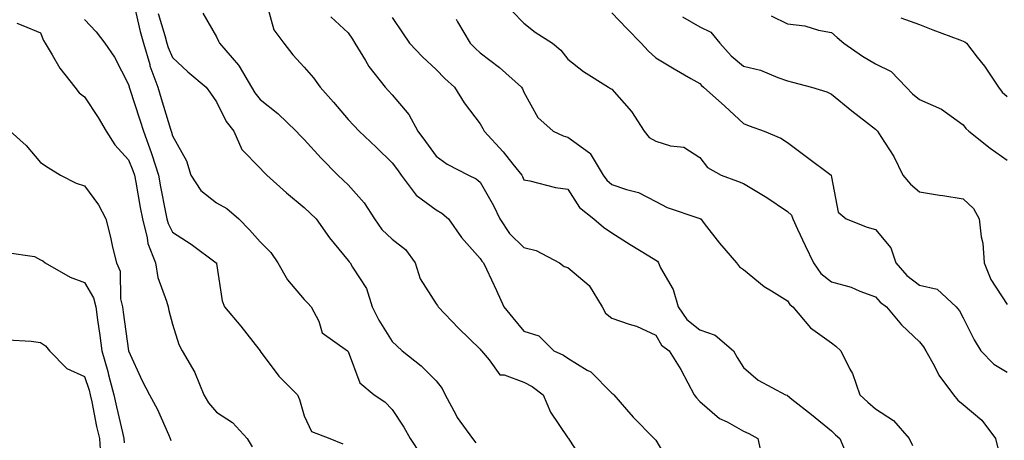
# Model space of a CAD drawing. Units: inches. Extents: x 1016003 to 1018643, y 7242458 to 7245098.
# Drawn here: x 1016833 to 1017057, y 7244212 to 7244307 of the extents above; entities that cross this region are included whole.
import ezdxf

# ---------------------------------------------------------------- set-up
doc = ezdxf.new("R2010")
doc.units = ezdxf.units.IN
doc.header["$MEASUREMENT"] = 0
doc.layers.add('Contour_10167242', color=7, linetype='Continuous', true_color=0x106b0b)

msp = doc.modelspace()

# ---------------------------------------------------------------- linework, layer by layer
at = {"layer": 'Contour_10167242'}
for points in [[(1016859.34, 7244310.63, 2935), (1016860.72, 7244304.59, 2935), (1016861.45, 7244301.92, 2935), (1016862.88, 7244297.09, 2935), (1016862.94, 7244296.81, 2935), (1016864.71, 7244291.92, 2935), (1016865.51, 7244289.38, 2935), (1016867.6, 7244282.37, 2935), (1016867.74, 7244281.92, 2935), (1016867.83, 7244281.7, 2935), (1016868.05, 7244280.86, 2935), (1016871.26, 7244275.13, 2935), (1016872.2, 7244271.92, 2935), (1016874.5, 7244268.37, 2935), (1016878.05, 7244265.57, 2935), (1016880.42, 7244264.29, 2935), (1016883.16, 7244261.92, 2935), (1016885.58, 7244259.45, 2935), (1016888.05, 7244256.71, 2935), (1016890.42, 7244254.29, 2935), (1016892.06, 7244251.92, 2935), (1016894.21, 7244248.08, 2935), (1016898.05, 7244243.57, 2935), (1016898.86, 7244242.73, 2935), (1016899.65, 7244241.92, 2935), (1016901.35, 7244238.62, 2935), (1016902.11, 7244235.98, 2935), (1016907.86, 7244231.92, 2935), (1016907.99, 7244231.86, 2935), (1016908.05, 7244231.76, 2935), (1016910.71, 7244224.58, 2935), (1016913.96, 7244221.92, 2935), (1016916.41, 7244220.28, 2935), (1016918.05, 7244218.51, 2935), (1016920.68, 7244214.55, 2935), (1016922.14, 7244211.92, 2935), (1016924.48, 7244208.35, 2935)], [(1016889.72, 7244310.25, 2938), (1016891.13, 7244305, 2938), (1016893.37, 7244301.92, 2938), (1016895.43, 7244299.3, 2938), (1016898.05, 7244296.46, 2938), (1016900.15, 7244294.02, 2938), (1016901.65, 7244291.92, 2938), (1016904.68, 7244288.55, 2938), (1016908.05, 7244284.59, 2938), (1016909.33, 7244283.2, 2938), (1016910.57, 7244281.92, 2938), (1016914.43, 7244278.3, 2938), (1016918.05, 7244274.74, 2938), (1016919.24, 7244273.11, 2938), (1016920.1, 7244271.92, 2938), (1016923.51, 7244267.38, 2938), (1016928.05, 7244264.02, 2938), (1016929.38, 7244263.25, 2938), (1016930.85, 7244261.92, 2938), (1016933.82, 7244257.69, 2938), (1016938.05, 7244252.94, 2938), (1016938.43, 7244252.3, 2938), (1016938.82, 7244251.92, 2938), (1016939.49, 7244250.48, 2938), (1016941.77, 7244245.64, 2938), (1016943.47, 7244241.92, 2938), (1016945.55, 7244239.42, 2938), (1016948.05, 7244236.36, 2938), (1016951.42, 7244235.29, 2938), (1016954.85, 7244231.92, 2938), (1016957.06, 7244230.93, 2938), (1016958.05, 7244230.25, 2938), (1016962.44, 7244227.53, 2938), (1016963.24, 7244227.11, 2938), (1016968.05, 7244222.3, 2938), (1016968.26, 7244222.13, 2938), (1016968.52, 7244221.92, 2938), (1016971.41, 7244218.56, 2938), (1016972.92, 7244216.79, 2938), (1016977.65, 7244211.92, 2938), (1016977.88, 7244211.75, 2938), (1016978.05, 7244211.55, 2938), (1016981.61, 7244205.48, 2938)], [(1016864.81, 7244308.68, 2936), (1016866.31, 7244303.66, 2936), (1016866.79, 7244301.92, 2936), (1016867.08, 7244300.95, 2936), (1016868.05, 7244298.66, 2936), (1016871.54, 7244295.41, 2936), (1016875.71, 7244291.92, 2936), (1016876.69, 7244290.56, 2936), (1016878.05, 7244288.62, 2936), (1016880.26, 7244284.13, 2936), (1016882, 7244281.92, 2936), (1016883.84, 7244277.71, 2936), (1016888.05, 7244273.48, 2936), (1016888.78, 7244272.65, 2936), (1016889.53, 7244271.92, 2936), (1016893.99, 7244267.86, 2936), (1016898.05, 7244264.52, 2936), (1016899.36, 7244263.23, 2936), (1016900.77, 7244261.92, 2936), (1016903.76, 7244257.63, 2936), (1016908.05, 7244252.48, 2936), (1016908.26, 7244252.13, 2936), (1016908.51, 7244251.92, 2936), (1016909.02, 7244250.95, 2936), (1016912.19, 7244246.06, 2936), (1016913.47, 7244241.92, 2936), (1016915.02, 7244238.89, 2936), (1016918.05, 7244233.99, 2936), (1016919.15, 7244233.02, 2936), (1016920.36, 7244231.92, 2936), (1016924.63, 7244228.5, 2936), (1016928.05, 7244225.04, 2936), (1016929.43, 7244223.3, 2936), (1016930.09, 7244221.92, 2936), (1016932.53, 7244217.44, 2936), (1016932.86, 7244216.73, 2936), (1016936.36, 7244211.92, 2936), (1016937.12, 7244210.99, 2936)], [(1016874.94, 7244308.81, 2937), (1016878.05, 7244303.41, 2937), (1016878.56, 7244302.43, 2937), (1016878.76, 7244301.92, 2937), (1016883.1, 7244296.97, 2937), (1016883.22, 7244296.75, 2937), (1016886.06, 7244291.92, 2937), (1016886.78, 7244290.65, 2937), (1016888.05, 7244289.1, 2937), (1016892.03, 7244285.9, 2937), (1016896.23, 7244281.92, 2937), (1016897.09, 7244280.96, 2937), (1016898.05, 7244280.02, 2937), (1016901.91, 7244275.78, 2937), (1016905.7, 7244271.92, 2937), (1016906.88, 7244270.75, 2937), (1016908.05, 7244269.66, 2937), (1016911.7, 7244265.57, 2937), (1016914.01, 7244261.92, 2937), (1016915.69, 7244259.56, 2937), (1016918.05, 7244257.35, 2937), (1016921.08, 7244254.95, 2937), (1016923.28, 7244251.92, 2937), (1016924.44, 7244248.31, 2937), (1016928.05, 7244242.63, 2937), (1016928.35, 7244242.22, 2937), (1016928.53, 7244241.92, 2937), (1016933.16, 7244237.03, 2937), (1016938.05, 7244232.29, 2937), (1016938.22, 7244232.09, 2937), (1016938.36, 7244231.92, 2937), (1016940.15, 7244229.82, 2937), (1016942.55, 7244226.42, 2937), (1016943.55, 7244226.42, 2937), (1016948.05, 7244224.74, 2937), (1016949.91, 7244223.78, 2937), (1016952.46, 7244221.92, 2937), (1016954.09, 7244217.96, 2937), (1016958.05, 7244212.12, 2937), (1016958.12, 7244211.99, 2937), (1016958.16, 7244211.92, 2937), (1016958.43, 7244211.54, 2937), (1016962.05, 7244205.92, 2937)], [(1016904.07, 7244307.94, 2939), (1016908.05, 7244304.3, 2939), (1016909.01, 7244302.88, 2939), (1016909.57, 7244301.92, 2939), (1016911.99, 7244297.98, 2939), (1016912.75, 7244296.62, 2939), (1016916.43, 7244291.92, 2939), (1016917.2, 7244291.07, 2939), (1016918.05, 7244290.21, 2939), (1016921.84, 7244285.71, 2939), (1016923.92, 7244281.92, 2939), (1016925.66, 7244279.53, 2939), (1016928.05, 7244276.2, 2939), (1016930.54, 7244274.41, 2939), (1016935.4, 7244271.92, 2939), (1016937.17, 7244271.04, 2939), (1016938.05, 7244270.27, 2939), (1016941.14, 7244265.01, 2939), (1016942.56, 7244261.92, 2939), (1016944.75, 7244258.62, 2939), (1016948.05, 7244255.4, 2939), (1016950.86, 7244254.73, 2939), (1016956.17, 7244251.92, 2939), (1016957.24, 7244251.11, 2939), (1016958.05, 7244250.89, 2939), (1016962.92, 7244246.79, 2939), (1016965.86, 7244241.92, 2939), (1016966.63, 7244240.5, 2939), (1016968.05, 7244239.35, 2939), (1016972.01, 7244237.96, 2939), (1016973.66, 7244237.53, 2939), (1016978.05, 7244235.47, 2939), (1016979.35, 7244233.22, 2939), (1016981.11, 7244231.92, 2939), (1016983.76, 7244227.63, 2939), (1016985.32, 7244224.65, 2939), (1016986.82, 7244221.92, 2939), (1016987.3, 7244221.17, 2939), (1016988.05, 7244220.35, 2939), (1016992.59, 7244216.46, 2939), (1016994.27, 7244215.7, 2939), (1016998.05, 7244213.61, 2939), (1016999.23, 7244213.1, 2939), (1017001.28, 7244211.92, 2939), (1017002.19, 7244207.78, 2939)], [(1016918.05, 7244307.78, 2940), (1016920.42, 7244304.29, 2940), (1016922.02, 7244301.92, 2940), (1016924.96, 7244298.83, 2940), (1016928.05, 7244295.95, 2940), (1016930.04, 7244293.91, 2940), (1016932.26, 7244291.92, 2940), (1016934.46, 7244288.33, 2940), (1016938.05, 7244283.57, 2940), (1016938.68, 7244282.55, 2940), (1016938.98, 7244281.92, 2940), (1016943.34, 7244277.21, 2940), (1016945.54, 7244274.43, 2940), (1016947.55, 7244271.92, 2940), (1016947.73, 7244271.6, 2940), (1016948.05, 7244270.83, 2940), (1016949.38, 7244270.59, 2940), (1016955.24, 7244269.11, 2940), (1016958.05, 7244268.69, 2940), (1016960.67, 7244264.54, 2940), (1016963.98, 7244261.92, 2940), (1016966.15, 7244260.02, 2940), (1016968.05, 7244258.8, 2940), (1016972.25, 7244256.12, 2940), (1016976.47, 7244253.5, 2940), (1016978.05, 7244252.52, 2940), (1016978.41, 7244252.28, 2940), (1016978.65, 7244251.92, 2940), (1016979.15, 7244250.82, 2940), (1016982.03, 7244245.9, 2940), (1016983.16, 7244241.92, 2940), (1016985.14, 7244239.01, 2940), (1016988.05, 7244236.66, 2940), (1016991.57, 7244235.44, 2940), (1016995.71, 7244231.92, 2940), (1016996.54, 7244230.41, 2940), (1016998.05, 7244228.1, 2940), (1017001.39, 7244225.26, 2940), (1017007.56, 7244221.92, 2940), (1017007.92, 7244221.79, 2940), (1017008.05, 7244221.71, 2940), (1017009.05, 7244220.92, 2940), (1017013.51, 7244217.38, 2940), (1017018.05, 7244213.65, 2940), (1017018.94, 7244212.81, 2940), (1017019.93, 7244211.92, 2940), (1017021.42, 7244208.55, 2940)], [(1016945.35, 7244309.22, 2942), (1016948.05, 7244306.54, 2942), (1016950.62, 7244304.49, 2942), (1016954.51, 7244301.92, 2942), (1016956.45, 7244300.32, 2942), (1016958.05, 7244298.32, 2942), (1016961.62, 7244295.49, 2942), (1016967.29, 7244291.92, 2942), (1016967.78, 7244291.65, 2942), (1016968.05, 7244291.47, 2942), (1016972.5, 7244286.37, 2942), (1016975.43, 7244281.92, 2942), (1016976.58, 7244280.45, 2942), (1016978.05, 7244279.62, 2942), (1016981.43, 7244278.54, 2942), (1016984.43, 7244278.3, 2942), (1016988.05, 7244275.89, 2942), (1016989.81, 7244273.68, 2942), (1016992.94, 7244271.92, 2942), (1016996.67, 7244270.54, 2942), (1016998.05, 7244269.98, 2942), (1017002.94, 7244267.03, 2942), (1017003.08, 7244266.95, 2942), (1017008.05, 7244263.65, 2942), (1017008.92, 7244262.79, 2942), (1017009.26, 7244261.92, 2942), (1017010.33, 7244259.64, 2942), (1017012.04, 7244255.91, 2942), (1017013.97, 7244251.92, 2942), (1017015.65, 7244249.52, 2942), (1017018.05, 7244247.58, 2942), (1017022.53, 7244246.4, 2942), (1017024.47, 7244245.5, 2942), (1017028.05, 7244244.21, 2942), (1017029.1, 7244242.97, 2942), (1017030.53, 7244241.92, 2942), (1017033.96, 7244237.83, 2942), (1017038.05, 7244233.92, 2942), (1017038.96, 7244232.83, 2942), (1017039.52, 7244231.92, 2942), (1017041.39, 7244228.58, 2942), (1017042.48, 7244226.35, 2942), (1017045.84, 7244221.92, 2942), (1017046.83, 7244220.7, 2942), (1017048.05, 7244219.69, 2942), (1017052.23, 7244216.1, 2942), (1017055.37, 7244211.92, 2942), (1017055.89, 7244209.76, 2942)], [(1016968.05, 7244308.86, 2943), (1016971.45, 7244305.32, 2943), (1016974.7, 7244301.92, 2943), (1016976.32, 7244300.19, 2943), (1016978.05, 7244298.63, 2943), (1016982.27, 7244296.14, 2943), (1016986.06, 7244293.91, 2943), (1016988.05, 7244292.74, 2943), (1016988.44, 7244292.31, 2943), (1016988.93, 7244291.92, 2943), (1016993.77, 7244287.64, 2943), (1016998.05, 7244283.68, 2943), (1016999.28, 7244283.15, 2943), (1017002.7, 7244281.92, 2943), (1017006.48, 7244280.35, 2943), (1017008.05, 7244279.3, 2943), (1017012.25, 7244276.12, 2943), (1017017.95, 7244271.92, 2943), (1017018, 7244271.87, 2943), (1017018.05, 7244271.42, 2943), (1017019.58, 7244263.45, 2943), (1017021.41, 7244261.92, 2943), (1017026.17, 7244260.04, 2943), (1017028.05, 7244259.51, 2943), (1017031.52, 7244255.39, 2943), (1017032.7, 7244251.92, 2943), (1017035.2, 7244249.07, 2943), (1017038.05, 7244246.84, 2943), (1017042.06, 7244245.93, 2943), (1017046.41, 7244241.92, 2943), (1017047.15, 7244241.02, 2943), (1017048.05, 7244239.42, 2943), (1017050.55, 7244234.42, 2943), (1017052.04, 7244231.92, 2943), (1017055.02, 7244228.89, 2943), (1017058.05, 7244227.03, 2943)], [(1016984.1, 7244307.97, 2944), (1016988.05, 7244305.68, 2944), (1016990.62, 7244304.49, 2944), (1016992.6, 7244301.92, 2944), (1016995.2, 7244299.07, 2944), (1016998.05, 7244296.73, 2944), (1017001.9, 7244295.77, 2944), (1017005.83, 7244294.14, 2944), (1017008.05, 7244293.41, 2944), (1017009.18, 7244293.05, 2944), (1017013.5, 7244291.92, 2944), (1017017.01, 7244290.88, 2944), (1017018.05, 7244290.31, 2944), (1017022.68, 7244286.55, 2944), (1017026.04, 7244283.93, 2944), (1017028.05, 7244282.36, 2944), (1017028.26, 7244282.13, 2944), (1017028.53, 7244281.92, 2944), (1017029.27, 7244280.7, 2944), (1017032.26, 7244276.13, 2944), (1017034.25, 7244271.92, 2944), (1017036, 7244269.87, 2944), (1017038.05, 7244268.1, 2944), (1017042.59, 7244267.38, 2944), (1017043.37, 7244267.24, 2944), (1017048.05, 7244266.51, 2944), (1017050.4, 7244264.27, 2944), (1017051.69, 7244261.92, 2944), (1017052.09, 7244257.88, 2944), (1017052.52, 7244256.39, 2944), (1017052.82, 7244251.92, 2944), (1017054.29, 7244248.16, 2944), (1017058.05, 7244242.47, 2944)], [(1017004.28, 7244308.15, 2945), (1017008.05, 7244306.35, 2945), (1017012.01, 7244305.88, 2945), (1017015.08, 7244304.89, 2945), (1017018.05, 7244304.39, 2945), (1017019.36, 7244303.23, 2945), (1017020.83, 7244301.92, 2945), (1017025.09, 7244298.96, 2945), (1017028.05, 7244297.25, 2945), (1017031.63, 7244295.5, 2945), (1017035.03, 7244291.92, 2945), (1017036.51, 7244290.38, 2945), (1017038.05, 7244289.11, 2945), (1017043.05, 7244286.92, 2945), (1017048.05, 7244283.35, 2945), (1017048.64, 7244282.51, 2945), (1017049.34, 7244281.92, 2945), (1017054.18, 7244278.05, 2945), (1017058.05, 7244275.31, 2945)], [(1017033.85, 7244307.72, 2946), (1017038.05, 7244306.2, 2946), (1017041.09, 7244304.96, 2946), (1017047.28, 7244302.69, 2946), (1017048.05, 7244302.39, 2946), (1017048.37, 7244302.24, 2946), (1017048.75, 7244301.92, 2946), (1017051.21, 7244298.76, 2946), (1017052.84, 7244296.71, 2946), (1017056.08, 7244291.92, 2946), (1017056.92, 7244290.79, 2946), (1017058.05, 7244289.81, 2946)], [(1016832.6, 7244306.47, 2933), (1016833.97, 7244306, 2933), (1016838.05, 7244304.29, 2933), (1016838.69, 7244302.56, 2933), (1016839.08, 7244301.92, 2933), (1016840.71, 7244299.26, 2933), (1016842.39, 7244296.26, 2933), (1016845.87, 7244291.92, 2933), (1016846.79, 7244290.66, 2933), (1016848.05, 7244289.71, 2933), (1016851.15, 7244285.02, 2933), (1016852.99, 7244281.92, 2933), (1016854.92, 7244278.79, 2933), (1016858.05, 7244275.4, 2933), (1016859.07, 7244272.94, 2933), (1016859.4, 7244271.92, 2933), (1016859.7, 7244270.27, 2933), (1016860.7, 7244264.57, 2933), (1016861.2, 7244261.92, 2933), (1016862.33, 7244257.64, 2933), (1016862.48, 7244256.35, 2933), (1016864.19, 7244251.92, 2933), (1016864.75, 7244248.62, 2933), (1016866.73, 7244243.24, 2933), (1016867.04, 7244241.92, 2933), (1016867.25, 7244241.12, 2933), (1016868.05, 7244238, 2933), (1016869.5, 7244233.37, 2933), (1016870.3, 7244231.92, 2933), (1016873.13, 7244227, 2933), (1016873.21, 7244226.76, 2933), (1016875.2, 7244221.92, 2933), (1016876.23, 7244220.1, 2933), (1016878.05, 7244217.92, 2933), (1016881.7, 7244215.57, 2933), (1016885.02, 7244211.92, 2933), (1016886.16, 7244210.03, 2933)], [(1016848.05, 7244307.32, 2934), (1016850.68, 7244304.55, 2934), (1016852.65, 7244301.92, 2934), (1016854.89, 7244298.76, 2934), (1016858.05, 7244292.54, 2934), (1016858.17, 7244292.04, 2934), (1016858.21, 7244291.92, 2934), (1016858.27, 7244291.7, 2934), (1016860.64, 7244284.51, 2934), (1016861.43, 7244281.92, 2934), (1016863.22, 7244277.09, 2934), (1016863.34, 7244276.63, 2934), (1016864.84, 7244271.92, 2934), (1016865.34, 7244269.21, 2934), (1016866.49, 7244263.48, 2934), (1016866.78, 7244261.92, 2934), (1016867.04, 7244260.91, 2934), (1016868.05, 7244258.92, 2934), (1016872.31, 7244256.18, 2934), (1016878.03, 7244251.92, 2934), (1016878.04, 7244251.91, 2934), (1016878.05, 7244251.81, 2934), (1016879.38, 7244243.25, 2934), (1016879.9, 7244241.92, 2934), (1016883.63, 7244237.5, 2934), (1016887.71, 7244232.26, 2934), (1016887.98, 7244231.92, 2934), (1016888.01, 7244231.88, 2934), (1016888.05, 7244231.84, 2934), (1016892.23, 7244226.1, 2934), (1016896.5, 7244221.92, 2934), (1016896.98, 7244220.85, 2934), (1016898.05, 7244217.13, 2934), (1016899.69, 7244213.56, 2934), (1016903.87, 7244211.92, 2934), (1016906.84, 7244210.71, 2934)], [(1016932.59, 7244307.38, 2941), (1016932.95, 7244306.82, 2941), (1016935.78, 7244301.92, 2941), (1016936.91, 7244300.78, 2941), (1016938.05, 7244299.74, 2941), (1016942.52, 7244296.39, 2941), (1016947.53, 7244291.92, 2941), (1016947.72, 7244291.59, 2941), (1016948.05, 7244290.76, 2941), (1016951.18, 7244285.05, 2941), (1016954.7, 7244281.92, 2941), (1016956.99, 7244280.86, 2941), (1016958.05, 7244280.57, 2941), (1016962.96, 7244277.01, 2941), (1016963.08, 7244276.95, 2941), (1016963.11, 7244276.86, 2941), (1016966.06, 7244271.92, 2941), (1016966.89, 7244270.76, 2941), (1016968.05, 7244269.78, 2941), (1016971.36, 7244268.61, 2941), (1016974.11, 7244267.98, 2941), (1016978.05, 7244265.93, 2941), (1016980.65, 7244264.52, 2941), (1016987.88, 7244262.09, 2941), (1016988.05, 7244262.02, 2941), (1016988.12, 7244261.99, 2941), (1016988.28, 7244261.92, 2941), (1016989.09, 7244260.88, 2941), (1016992.52, 7244256.39, 2941), (1016996.45, 7244251.92, 2941), (1016997.12, 7244250.99, 2941), (1016998.05, 7244250.44, 2941), (1017002.69, 7244246.56, 2941), (1017004.37, 7244245.6, 2941), (1017008.05, 7244243.32, 2941), (1017008.57, 7244242.44, 2941), (1017009.28, 7244241.92, 2941), (1017013.24, 7244237.11, 2941), (1017018.05, 7244233.7, 2941), (1017019.06, 7244232.93, 2941), (1017020.16, 7244231.92, 2941), (1017022.24, 7244227.73, 2941), (1017022.84, 7244226.71, 2941), (1017024.51, 7244221.92, 2941), (1017026.32, 7244220.19, 2941), (1017028.05, 7244218.67, 2941), (1017032.16, 7244216.03, 2941), (1017035.74, 7244211.92, 2941), (1017036.47, 7244210.34, 2941)], [(1016831.15, 7244281.92, 2932), (1016834.77, 7244278.64, 2932), (1016838.05, 7244274.77, 2932), (1016839.76, 7244273.63, 2932), (1016842.58, 7244271.92, 2932), (1016846.17, 7244270.04, 2932), (1016848.05, 7244269.47, 2932), (1016851.25, 7244265.12, 2932), (1016852.87, 7244261.92, 2932), (1016853.94, 7244257.81, 2932), (1016854.43, 7244255.54, 2932), (1016855.3, 7244251.92, 2932), (1016856.14, 7244250.01, 2932), (1016856.25, 7244243.72, 2932), (1016856.68, 7244241.92, 2932), (1016856.85, 7244240.72, 2932), (1016858.05, 7244231.92, 2932), (1016858.05, 7244231.89, 2932), (1016861.17, 7244225.04, 2932), (1016862.86, 7244221.92, 2932), (1016864.64, 7244218.51, 2932), (1016867.13, 7244212.84, 2932), (1016867.56, 7244211.92, 2932), (1016867.65, 7244211.52, 2932)], [(1016830.39, 7244254.26, 2931), (1016836.62, 7244253.35, 2931), (1016838.05, 7244252.62, 2931), (1016838.55, 7244252.42, 2931), (1016839.07, 7244251.92, 2931), (1016844.8, 7244248.67, 2931), (1016848.05, 7244247.43, 2931), (1016850.12, 7244243.99, 2931), (1016850.62, 7244241.92, 2931), (1016851.03, 7244238.94, 2931), (1016851.54, 7244235.41, 2931), (1016852.01, 7244231.92, 2931), (1016853.36, 7244227.23, 2931), (1016853.53, 7244226.44, 2931), (1016854.68, 7244221.92, 2931), (1016855.28, 7244219.15, 2931), (1016856.69, 7244213.28, 2931), (1016857, 7244211.92, 2931), (1016857.05, 7244210.92, 2931)], [(1016830.54, 7244234.41, 2930), (1016835.89, 7244234.08, 2930), (1016838.05, 7244233.8, 2930), (1016839.16, 7244233.03, 2930), (1016840.06, 7244231.92, 2930), (1016844.03, 7244227.9, 2930), (1016848.05, 7244226.03, 2930), (1016849.07, 7244222.94, 2930), (1016849.33, 7244221.92, 2930), (1016849.68, 7244220.29, 2930), (1016850.8, 7244214.67, 2930), (1016851.43, 7244211.92, 2930), (1016851.65, 7244208.32, 2930)]]:
    msp.add_polyline3d(points, dxfattribs=at)

doc.saveas('drawing.dxf')
